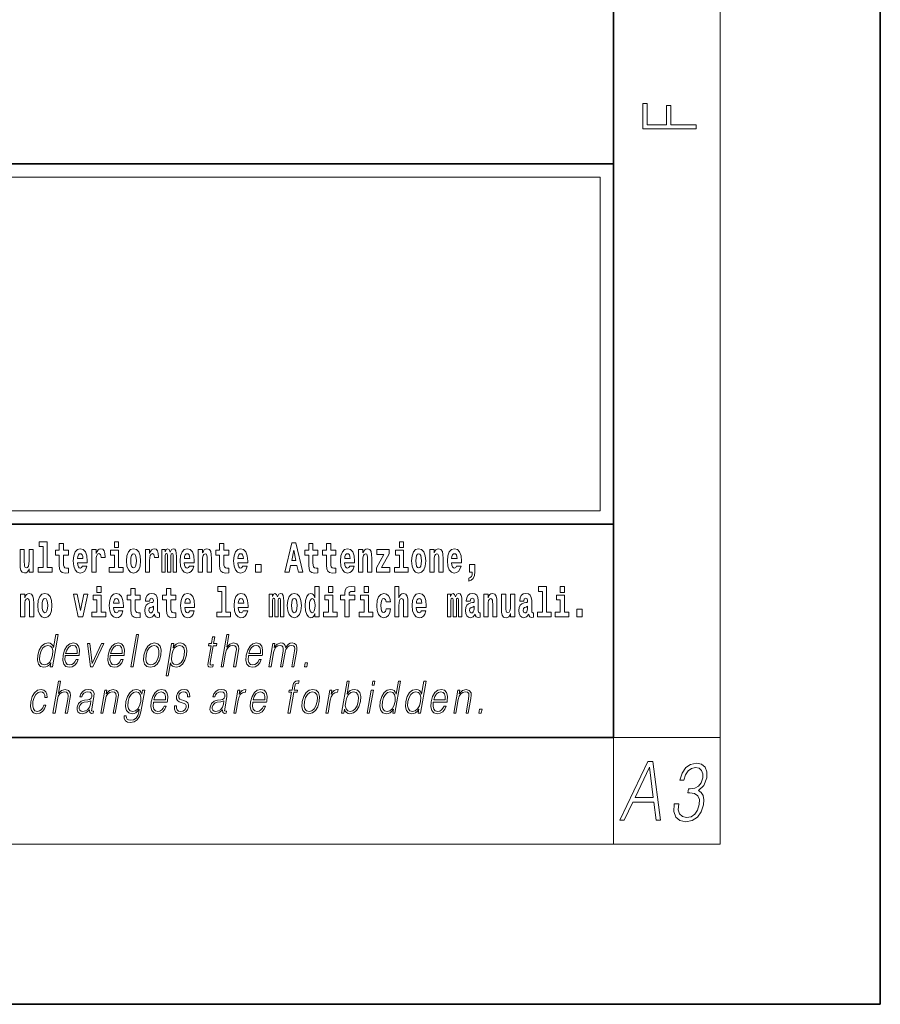
# Model space of a CAD drawing. Extents: x 0 to 420, y 0 to 297.
# Drawn here: x 388 to 420, y 0 to 37 of the extents above; entities that cross this region are included whole.
import ezdxf

# ---------------------------------------------------------------- set-up
doc = ezdxf.new("R2010")
doc.units = 0

msp = doc.modelspace()

# ---------------------------------------------------------------- linework, layer by layer
at = {"color": 7, "lineweight": 35}
for p, q in [((420, 0), (420, 297)), ((410, 10), (410, 287)), ((230, 31.5), (410, 31.5)), ((357.812, 31.5), (410, 31.5)), ((410, 10), (410, 31.5)), ((357.812, 18), (408.5, 18)), ((397, 18), (410, 18)), ((20, 10), (410, 10)), ((230, 10), (410, 10)), ((0, 0), (420, 0))]:
    msp.add_line(p, q, dxfattribs=at)
at = {"color": 7, "lineweight": 13}
for p, q in [((414, 6), (414, 291)), ((358.312, 31), (409.5, 31)), ((409.5, 31), (409.5, 18.5)), ((410, 10), (414, 10)), ((410, 10), (410, 6)), ((414, 6), (16, 6))]:
    msp.add_line(p, q, dxfattribs=at)
at = {"color": 252, "lineweight": 13}
msp.add_line((358.312, 18.5), (409.5, 18.5), dxfattribs=at)
at = {"color": 7, "lineweight": 13}
for points in [[(413.093, 32.817), (413.093, 32.955), (412.144, 32.955), (412.144, 33.691), (411.98, 33.691), (411.98, 32.955), (411.257, 32.955), (411.257, 33.766), (411.093, 33.766), (411.093, 32.817)], [(388.246, 16.193), (388.246, 17.045), (388.088, 17.045), (388.088, 16.621), (388.082, 16.504), (388.066, 16.422), (388.033, 16.373), (387.985, 16.357), (387.941, 16.371), (387.919, 16.415), (387.911, 16.487), (387.91, 16.583), (387.91, 17.045), (387.752, 17.045), (387.752, 16.528), (387.756, 16.374), (387.778, 16.26), (387.829, 16.19), (387.921, 16.165), (387.975, 16.174), (388.019, 16.201), (388.056, 16.251), (388.088, 16.323), (388.088, 16.193)], [(388.471, 17.154), (388.615, 17.154), (388.615, 16.369), (388.432, 16.369), (388.432, 16.193), (388.949, 16.193), (388.949, 16.369), (388.771, 16.369), (388.771, 17.332), (388.471, 17.332)], [(389.568, 17.016), (389.378, 17.016), (389.378, 17.265), (389.222, 17.265), (389.222, 17.016), (389.073, 17.016), (389.073, 16.839), (389.222, 16.839), (389.222, 16.46), (389.232, 16.323), (389.267, 16.232), (389.335, 16.181), (389.441, 16.163), (389.568, 16.171), (389.568, 16.352), (389.495, 16.346), (389.435, 16.358), (389.399, 16.396), (389.383, 16.458), (389.378, 16.541), (389.378, 16.839), (389.568, 16.839)], [(390.092, 16.422), (390.058, 16.368), (390.011, 16.349), (389.968, 16.362), (389.935, 16.4), (389.911, 16.463), (389.9, 16.55), (390.271, 16.55), (390.272, 16.607), (390.255, 16.808), (390.203, 16.956), (390.119, 17.045), (390.006, 17.075), (389.899, 17.043), (389.815, 16.954), (389.762, 16.81), (389.744, 16.62), (389.762, 16.426), (389.815, 16.282), (389.896, 16.193), (390.003, 16.163), (390.092, 16.179), (390.163, 16.225), (390.217, 16.304), (390.258, 16.422)], [(390.446, 17.045), (390.446, 16.193), (390.605, 16.193), (390.605, 16.626), (390.609, 16.74), (390.625, 16.823), (390.656, 16.873), (390.707, 16.891), (390.764, 16.854), (390.779, 16.812), (390.785, 16.753), (390.785, 16.748), (390.939, 16.748), (390.939, 16.763), (390.929, 16.899), (390.9, 16.996), (390.85, 17.053), (390.778, 17.073), (390.721, 17.062), (390.674, 17.03), (390.635, 16.976), (390.605, 16.9), (390.605, 17.045)], [(391.614, 16.369), (391.443, 16.369), (391.443, 17.016), (391.142, 17.016), (391.142, 16.839), (391.287, 16.839), (391.287, 16.369), (391.097, 16.369), (391.097, 16.193), (391.614, 16.193)], [(391.287, 17.332), (391.287, 17.116), (391.443, 17.116), (391.443, 17.332)], [(391.741, 16.618), (391.759, 16.423), (391.811, 16.281), (391.895, 16.193), (392.005, 16.163), (392.115, 16.193), (392.199, 16.281), (392.251, 16.423), (392.27, 16.618), (392.251, 16.812), (392.199, 16.956), (392.114, 17.043), (392.004, 17.075), (391.895, 17.043), (391.811, 16.956), (391.759, 16.812)], [(392.449, 17.045), (392.449, 16.193), (392.609, 16.193), (392.609, 16.626), (392.612, 16.74), (392.629, 16.823), (392.66, 16.873), (392.711, 16.891), (392.768, 16.854), (392.783, 16.812), (392.789, 16.753), (392.789, 16.748), (392.943, 16.748), (392.943, 16.763), (392.933, 16.899), (392.904, 16.996), (392.854, 17.053), (392.782, 17.073), (392.724, 17.062), (392.678, 17.03), (392.639, 16.976), (392.609, 16.9), (392.609, 17.045)], [(393.486, 16.824), (393.486, 16.193), (393.612, 16.193), (393.612, 16.782), (393.607, 16.905), (393.589, 16.997), (393.552, 17.054), (393.491, 17.075), (393.428, 17.043), (393.376, 16.951), (393.34, 17.041), (393.279, 17.075), (393.224, 17.043), (393.185, 16.954), (393.185, 17.045), (393.071, 17.045), (393.071, 16.193), (393.196, 16.193), (393.196, 16.818), (393.208, 16.875), (393.244, 16.896), (393.27, 16.88), (393.279, 16.835), (393.279, 16.193), (393.403, 16.193), (393.403, 16.818), (393.416, 16.875), (393.451, 16.896), (393.477, 16.88), (393.486, 16.835)], [(394.099, 16.422), (394.066, 16.368), (394.018, 16.349), (393.976, 16.362), (393.943, 16.4), (393.918, 16.463), (393.907, 16.55), (394.279, 16.55), (394.28, 16.607), (394.262, 16.808), (394.21, 16.956), (394.127, 17.045), (394.014, 17.075), (393.906, 17.043), (393.823, 16.954), (393.77, 16.81), (393.752, 16.62), (393.77, 16.426), (393.823, 16.282), (393.904, 16.193), (394.01, 16.163), (394.099, 16.179), (394.17, 16.225), (394.224, 16.304), (394.266, 16.422)], [(394.432, 17.045), (394.432, 16.193), (394.591, 16.193), (394.591, 16.617), (394.595, 16.732), (394.612, 16.815), (394.644, 16.864), (394.694, 16.881), (394.735, 16.866), (394.757, 16.824), (394.765, 16.756), (394.767, 16.667), (394.767, 16.193), (394.926, 16.193), (394.926, 16.71), (394.92, 16.862), (394.898, 16.976), (394.847, 17.048), (394.756, 17.073), (394.703, 17.064), (394.658, 17.035), (394.622, 16.986), (394.591, 16.915), (394.591, 17.045)], [(395.579, 17.016), (395.389, 17.016), (395.389, 17.265), (395.233, 17.265), (395.233, 17.016), (395.084, 17.016), (395.084, 16.839), (395.233, 16.839), (395.233, 16.46), (395.243, 16.323), (395.279, 16.232), (395.346, 16.181), (395.453, 16.163), (395.579, 16.171), (395.579, 16.352), (395.506, 16.346), (395.446, 16.358), (395.411, 16.396), (395.394, 16.458), (395.389, 16.541), (395.389, 16.839), (395.579, 16.839)], [(396.103, 16.422), (396.07, 16.368), (396.022, 16.349), (395.98, 16.362), (395.946, 16.4), (395.922, 16.463), (395.911, 16.55), (396.283, 16.55), (396.284, 16.607), (396.266, 16.808), (396.214, 16.956), (396.131, 17.045), (396.017, 17.075), (395.91, 17.043), (395.827, 16.954), (395.773, 16.81), (395.756, 16.62), (395.773, 16.426), (395.827, 16.282), (395.908, 16.193), (396.014, 16.163), (396.103, 16.179), (396.174, 16.225), (396.228, 16.304), (396.269, 16.422)], [(397.94, 17.293), (397.68, 16.193), (397.843, 16.193), (397.895, 16.446), (398.132, 16.446), (398.187, 16.193), (398.353, 16.193), (398.093, 17.293)], [(398.016, 17.019), (398.092, 16.631), (397.937, 16.631)], [(398.919, 17.016), (398.729, 17.016), (398.729, 17.265), (398.573, 17.265), (398.573, 17.016), (398.424, 17.016), (398.424, 16.839), (398.573, 16.839), (398.573, 16.46), (398.583, 16.323), (398.618, 16.232), (398.686, 16.181), (398.792, 16.163), (398.919, 16.171), (398.919, 16.352), (398.846, 16.346), (398.786, 16.358), (398.75, 16.396), (398.734, 16.458), (398.729, 16.541), (398.729, 16.839), (398.919, 16.839)], [(399.587, 17.016), (399.397, 17.016), (399.397, 17.265), (399.241, 17.265), (399.241, 17.016), (399.092, 17.016), (399.092, 16.839), (399.241, 16.839), (399.241, 16.46), (399.251, 16.323), (399.286, 16.232), (399.354, 16.181), (399.46, 16.163), (399.587, 16.171), (399.587, 16.352), (399.514, 16.346), (399.454, 16.358), (399.418, 16.396), (399.401, 16.458), (399.397, 16.541), (399.397, 16.839), (399.587, 16.839)], [(400.11, 16.422), (400.077, 16.368), (400.029, 16.349), (399.987, 16.362), (399.954, 16.4), (399.93, 16.463), (399.918, 16.55), (400.29, 16.55), (400.291, 16.607), (400.274, 16.808), (400.221, 16.956), (400.138, 17.045), (400.025, 17.075), (399.917, 17.043), (399.834, 16.954), (399.781, 16.81), (399.763, 16.62), (399.781, 16.426), (399.834, 16.282), (399.915, 16.193), (400.022, 16.163), (400.11, 16.179), (400.181, 16.225), (400.236, 16.304), (400.277, 16.422)], [(400.443, 17.045), (400.443, 16.193), (400.602, 16.193), (400.602, 16.617), (400.606, 16.732), (400.623, 16.815), (400.655, 16.864), (400.705, 16.881), (400.746, 16.866), (400.768, 16.824), (400.776, 16.756), (400.778, 16.667), (400.778, 16.193), (400.937, 16.193), (400.937, 16.71), (400.931, 16.862), (400.909, 16.976), (400.858, 17.048), (400.767, 17.073), (400.714, 17.064), (400.67, 17.035), (400.633, 16.986), (400.602, 16.915), (400.602, 17.045)], [(401.593, 16.886), (401.593, 17.045), (401.13, 17.045), (401.13, 16.861), (401.392, 16.861), (401.112, 16.36), (401.112, 16.193), (401.608, 16.193), (401.608, 16.377), (401.305, 16.377)], [(402.301, 16.369), (402.13, 16.369), (402.13, 17.016), (401.829, 17.016), (401.829, 16.839), (401.973, 16.839), (401.973, 16.369), (401.784, 16.369), (401.784, 16.193), (402.301, 16.193)], [(401.973, 17.332), (401.973, 17.116), (402.13, 17.116), (402.13, 17.332)], [(402.428, 16.618), (402.446, 16.423), (402.498, 16.281), (402.581, 16.193), (402.692, 16.163), (402.802, 16.193), (402.885, 16.281), (402.937, 16.423), (402.956, 16.618), (402.937, 16.812), (402.885, 16.956), (402.801, 17.043), (402.691, 17.075), (402.581, 17.043), (402.498, 16.956), (402.446, 16.812)], [(403.115, 17.045), (403.115, 16.193), (403.274, 16.193), (403.274, 16.617), (403.278, 16.732), (403.295, 16.815), (403.327, 16.864), (403.377, 16.881), (403.418, 16.866), (403.44, 16.824), (403.448, 16.756), (403.45, 16.667), (403.45, 16.193), (403.609, 16.193), (403.609, 16.71), (403.603, 16.862), (403.581, 16.976), (403.53, 17.048), (403.439, 17.073), (403.386, 17.064), (403.341, 17.035), (403.305, 16.986), (403.274, 16.915), (403.274, 17.045)], [(404.118, 16.422), (404.085, 16.368), (404.037, 16.349), (403.995, 16.362), (403.962, 16.4), (403.937, 16.463), (403.926, 16.55), (404.298, 16.55), (404.299, 16.607), (404.281, 16.808), (404.229, 16.956), (404.146, 17.045), (404.033, 17.075), (403.925, 17.043), (403.842, 16.954), (403.788, 16.81), (403.771, 16.62), (403.788, 16.426), (403.842, 16.282), (403.923, 16.193), (404.029, 16.163), (404.118, 16.179), (404.189, 16.225), (404.243, 16.304), (404.284, 16.422)], [(390.109, 16.713), (389.903, 16.713), (389.912, 16.786), (389.935, 16.842), (389.967, 16.877), (390.006, 16.889), (390.047, 16.877), (390.079, 16.843), (390.099, 16.788)], [(392.005, 16.886), (392.05, 16.869), (392.083, 16.818), (392.103, 16.734), (392.111, 16.62), (392.103, 16.504), (392.083, 16.42), (392.05, 16.369), (392.005, 16.354), (391.96, 16.369), (391.927, 16.422), (391.907, 16.507), (391.9, 16.626), (391.907, 16.737), (391.928, 16.818), (391.961, 16.869)], [(394.117, 16.713), (393.911, 16.713), (393.919, 16.786), (393.943, 16.842), (393.975, 16.877), (394.014, 16.889), (394.055, 16.877), (394.087, 16.843), (394.107, 16.788)], [(396.121, 16.713), (395.914, 16.713), (395.923, 16.786), (395.946, 16.842), (395.979, 16.877), (396.017, 16.889), (396.059, 16.877), (396.091, 16.843), (396.111, 16.788)], [(400.128, 16.713), (399.922, 16.713), (399.931, 16.786), (399.954, 16.842), (399.986, 16.877), (400.025, 16.889), (400.066, 16.877), (400.098, 16.843), (400.118, 16.788)], [(402.692, 16.886), (402.737, 16.869), (402.77, 16.818), (402.79, 16.734), (402.798, 16.62), (402.79, 16.504), (402.77, 16.42), (402.737, 16.369), (402.692, 16.354), (402.647, 16.369), (402.613, 16.422), (402.594, 16.507), (402.587, 16.626), (402.594, 16.737), (402.615, 16.818), (402.648, 16.869)], [(404.136, 16.713), (403.929, 16.713), (403.938, 16.786), (403.962, 16.842), (403.994, 16.877), (404.033, 16.889), (404.074, 16.877), (404.106, 16.843), (404.126, 16.788)], [(396.579, 16.485), (396.579, 16.193), (396.783, 16.193), (396.783, 16.485)], [(404.57, 15.864), (404.666, 15.894), (404.738, 15.96), (404.783, 16.067), (404.798, 16.205), (404.798, 16.485), (404.594, 16.485), (404.594, 16.193), (404.705, 16.193), (404.705, 16.171), (404.696, 16.094), (404.672, 16.035), (404.629, 15.995), (404.57, 15.973)], [(390.634, 15.655), (390.634, 15.439), (390.79, 15.439), (390.79, 15.655)], [(392.255, 15.339), (392.065, 15.339), (392.065, 15.588), (391.909, 15.588), (391.909, 15.339), (391.76, 15.339), (391.76, 15.162), (391.909, 15.162), (391.909, 14.783), (391.919, 14.647), (391.954, 14.555), (392.022, 14.504), (392.129, 14.487), (392.255, 14.495), (392.255, 14.675), (392.182, 14.669), (392.122, 14.682), (392.086, 14.72), (392.07, 14.782), (392.065, 14.864), (392.065, 15.162), (392.255, 15.162)], [(393.591, 15.339), (393.401, 15.339), (393.401, 15.588), (393.245, 15.588), (393.245, 15.339), (393.096, 15.339), (393.096, 15.162), (393.245, 15.162), (393.245, 14.783), (393.255, 14.647), (393.29, 14.555), (393.358, 14.504), (393.464, 14.487), (393.591, 14.495), (393.591, 14.675), (393.518, 14.669), (393.458, 14.682), (393.422, 14.72), (393.406, 14.782), (393.401, 14.864), (393.401, 15.162), (393.591, 15.162)], [(395.165, 15.477), (395.309, 15.477), (395.309, 14.693), (395.126, 14.693), (395.126, 14.517), (395.643, 14.517), (395.643, 14.693), (395.466, 14.693), (395.466, 15.655), (395.165, 15.655)], [(398.802, 14.648), (398.802, 14.517), (398.961, 14.517), (398.961, 15.655), (398.802, 15.655), (398.802, 15.238), (398.77, 15.309), (398.735, 15.36), (398.695, 15.389), (398.648, 15.398), (398.564, 15.366), (398.497, 15.278), (398.454, 15.135), (398.438, 14.943), (398.454, 14.75), (398.497, 14.606), (398.564, 14.517), (398.648, 14.487), (398.696, 14.496), (398.736, 14.525), (398.77, 14.575)], [(399.317, 15.655), (399.317, 15.439), (399.473, 15.439), (399.473, 15.655)], [(399.759, 15.162), (399.929, 15.162), (399.929, 14.517), (400.086, 14.517), (400.086, 15.162), (400.298, 15.162), (400.298, 15.339), (400.086, 15.339), (400.086, 15.376), (400.093, 15.422), (400.114, 15.452), (400.149, 15.468), (400.2, 15.474), (400.299, 15.466), (400.299, 15.647), (400.182, 15.655), (400.069, 15.642), (399.99, 15.603), (399.944, 15.527), (399.929, 15.406), (399.929, 15.339), (399.759, 15.339)], [(400.653, 15.655), (400.653, 15.439), (400.809, 15.439), (400.809, 15.655)], [(401.795, 15.655), (401.795, 14.517), (401.953, 14.517), (401.953, 14.94), (401.958, 15.056), (401.974, 15.138), (402.006, 15.187), (402.056, 15.205), (402.097, 15.189), (402.12, 15.148), (402.127, 15.08), (402.13, 14.991), (402.13, 14.517), (402.288, 14.517), (402.288, 15.034), (402.283, 15.186), (402.261, 15.3), (402.21, 15.371), (402.119, 15.397), (402.065, 15.387), (402.021, 15.358), (401.984, 15.309), (401.953, 15.238), (401.953, 15.655)], [(407.188, 15.477), (407.332, 15.477), (407.332, 14.693), (407.149, 14.693), (407.149, 14.517), (407.666, 14.517), (407.666, 14.693), (407.489, 14.693), (407.489, 15.655), (407.188, 15.655)], [(408, 15.655), (408, 15.439), (408.156, 15.439), (408.156, 15.655)], [(387.768, 15.368), (387.768, 14.517), (387.927, 14.517), (387.927, 14.94), (387.931, 15.056), (387.948, 15.138), (387.98, 15.187), (388.03, 15.205), (388.071, 15.189), (388.093, 15.148), (388.101, 15.08), (388.103, 14.991), (388.103, 14.517), (388.262, 14.517), (388.262, 15.034), (388.256, 15.186), (388.234, 15.3), (388.183, 15.371), (388.092, 15.397), (388.039, 15.387), (387.995, 15.358), (387.958, 15.309), (387.927, 15.238), (387.927, 15.368)], [(388.417, 14.942), (388.435, 14.747), (388.487, 14.604), (388.57, 14.517), (388.681, 14.487), (388.791, 14.517), (388.874, 14.604), (388.926, 14.747), (388.945, 14.942), (388.926, 15.135), (388.874, 15.279), (388.79, 15.366), (388.68, 15.398), (388.57, 15.366), (388.487, 15.279), (388.435, 15.135)], [(388.681, 15.21), (388.726, 15.192), (388.759, 15.141), (388.779, 15.057), (388.787, 14.943), (388.779, 14.828), (388.759, 14.744), (388.726, 14.693), (388.681, 14.677), (388.636, 14.693), (388.603, 14.745), (388.583, 14.831), (388.576, 14.95), (388.583, 15.061), (388.604, 15.141), (388.637, 15.192)], [(389.748, 15.368), (389.926, 14.517), (390.109, 14.517), (390.286, 15.368), (390.138, 15.368), (390.019, 14.756), (389.896, 15.368)], [(390.961, 14.693), (390.79, 14.693), (390.79, 15.339), (390.49, 15.339), (390.49, 15.162), (390.634, 15.162), (390.634, 14.693), (390.444, 14.693), (390.444, 14.517), (390.961, 14.517)], [(391.443, 14.745), (391.41, 14.691), (391.362, 14.672), (391.32, 14.685), (391.286, 14.723), (391.262, 14.786), (391.251, 14.873), (391.623, 14.873), (391.624, 14.931), (391.606, 15.132), (391.554, 15.279), (391.471, 15.368), (391.357, 15.398), (391.25, 15.366), (391.167, 15.278), (391.113, 15.133), (391.096, 14.943), (391.113, 14.75), (391.167, 14.606), (391.248, 14.517), (391.354, 14.487), (391.443, 14.503), (391.514, 14.549), (391.568, 14.628), (391.609, 14.745)], [(391.461, 15.037), (391.254, 15.037), (391.263, 15.11), (391.286, 15.165), (391.319, 15.2), (391.357, 15.213), (391.398, 15.2), (391.431, 15.167), (391.451, 15.111)], [(392.608, 15.111), (392.626, 15.194), (392.682, 15.222), (392.734, 15.2), (392.752, 15.137), (392.745, 15.087), (392.723, 15.064), (392.683, 15.054), (392.621, 15.045), (392.537, 15.013), (392.476, 14.954), (392.439, 14.87), (392.427, 14.761), (392.439, 14.647), (392.476, 14.56), (392.535, 14.507), (392.615, 14.487), (392.71, 14.52), (392.793, 14.62), (392.805, 14.563), (392.829, 14.525), (392.862, 14.506), (392.91, 14.498), (392.973, 14.511), (392.973, 14.675), (392.946, 14.671), (392.911, 14.691), (392.904, 14.756), (392.904, 15.133), (392.891, 15.249), (392.851, 15.332), (392.781, 15.381), (392.682, 15.398), (392.587, 15.378), (392.516, 15.322), (392.47, 15.235), (392.456, 15.124), (392.456, 15.111)], [(394.115, 14.745), (394.081, 14.691), (394.034, 14.672), (393.991, 14.685), (393.958, 14.723), (393.934, 14.786), (393.923, 14.873), (394.294, 14.873), (394.295, 14.931), (394.278, 15.132), (394.225, 15.279), (394.142, 15.368), (394.029, 15.398), (393.921, 15.366), (393.838, 15.278), (393.785, 15.133), (393.767, 14.943), (393.785, 14.75), (393.838, 14.606), (393.919, 14.517), (394.026, 14.487), (394.115, 14.503), (394.186, 14.549), (394.24, 14.628), (394.281, 14.745)], [(394.132, 15.037), (393.926, 15.037), (393.935, 15.11), (393.958, 15.165), (393.99, 15.2), (394.029, 15.213), (394.07, 15.2), (394.102, 15.167), (394.122, 15.111)], [(396.118, 14.745), (396.085, 14.691), (396.037, 14.672), (395.995, 14.685), (395.962, 14.723), (395.937, 14.786), (395.926, 14.873), (396.298, 14.873), (396.299, 14.931), (396.281, 15.132), (396.229, 15.279), (396.146, 15.368), (396.033, 15.398), (395.925, 15.366), (395.842, 15.278), (395.789, 15.133), (395.771, 14.943), (395.789, 14.75), (395.842, 14.606), (395.923, 14.517), (396.03, 14.487), (396.118, 14.503), (396.189, 14.549), (396.244, 14.628), (396.285, 14.745)], [(396.136, 15.037), (395.93, 15.037), (395.939, 15.11), (395.962, 15.165), (395.994, 15.2), (396.033, 15.213), (396.074, 15.2), (396.106, 15.167), (396.126, 15.111)], [(397.509, 15.148), (397.509, 14.517), (397.635, 14.517), (397.635, 15.105), (397.629, 15.229), (397.612, 15.32), (397.575, 15.378), (397.514, 15.398), (397.451, 15.366), (397.399, 15.274), (397.363, 15.365), (397.302, 15.398), (397.247, 15.366), (397.208, 15.278), (397.208, 15.368), (397.094, 15.368), (397.094, 14.517), (397.219, 14.517), (397.219, 15.141), (397.231, 15.198), (397.267, 15.219), (397.293, 15.203), (397.302, 15.159), (397.302, 14.517), (397.426, 14.517), (397.426, 15.141), (397.439, 15.198), (397.474, 15.219), (397.5, 15.203), (397.509, 15.159)], [(397.768, 14.942), (397.786, 14.747), (397.838, 14.604), (397.921, 14.517), (398.032, 14.487), (398.142, 14.517), (398.225, 14.604), (398.277, 14.747), (398.296, 14.942), (398.277, 15.135), (398.225, 15.279), (398.141, 15.366), (398.031, 15.398), (397.921, 15.366), (397.838, 15.279), (397.786, 15.135)], [(398.032, 15.21), (398.077, 15.192), (398.11, 15.141), (398.13, 15.057), (398.138, 14.943), (398.13, 14.828), (398.11, 14.744), (398.077, 14.693), (398.032, 14.677), (397.987, 14.693), (397.953, 14.745), (397.933, 14.831), (397.927, 14.95), (397.933, 15.061), (397.955, 15.141), (397.988, 15.192)], [(398.701, 15.208), (398.747, 15.19), (398.78, 15.141), (398.802, 15.057), (398.81, 14.943), (398.802, 14.828), (398.78, 14.744), (398.746, 14.693), (398.701, 14.677), (398.658, 14.693), (398.625, 14.744), (398.604, 14.828), (398.597, 14.943), (398.604, 15.057), (398.625, 15.14), (398.658, 15.19)], [(399.644, 14.693), (399.473, 14.693), (399.473, 15.339), (399.173, 15.339), (399.173, 15.162), (399.317, 15.162), (399.317, 14.693), (399.127, 14.693), (399.127, 14.517), (399.644, 14.517)], [(400.98, 14.693), (400.809, 14.693), (400.809, 15.339), (400.509, 15.339), (400.509, 15.162), (400.653, 15.162), (400.653, 14.693), (400.463, 14.693), (400.463, 14.517), (400.98, 14.517)], [(401.478, 14.821), (401.447, 14.717), (401.384, 14.679), (401.34, 14.694), (401.306, 14.745), (401.286, 14.829), (401.28, 14.945), (401.286, 15.059), (401.307, 15.143), (401.341, 15.192), (401.384, 15.21), (401.447, 15.176), (401.477, 15.086), (401.634, 15.086), (401.61, 15.216), (401.56, 15.314), (401.485, 15.376), (401.387, 15.398), (401.276, 15.365), (401.192, 15.273), (401.138, 15.129), (401.12, 14.94), (401.138, 14.753), (401.189, 14.61), (401.27, 14.518), (401.377, 14.487), (401.479, 14.511), (401.558, 14.575), (401.61, 14.682), (401.634, 14.821)], [(402.798, 14.745), (402.764, 14.691), (402.717, 14.672), (402.674, 14.685), (402.641, 14.723), (402.617, 14.786), (402.606, 14.873), (402.977, 14.873), (402.978, 14.931), (402.961, 15.132), (402.908, 15.279), (402.825, 15.368), (402.712, 15.398), (402.604, 15.366), (402.521, 15.278), (402.468, 15.133), (402.45, 14.943), (402.468, 14.75), (402.521, 14.606), (402.602, 14.517), (402.709, 14.487), (402.798, 14.503), (402.869, 14.549), (402.923, 14.628), (402.964, 14.745)], [(402.815, 15.037), (402.609, 15.037), (402.618, 15.11), (402.641, 15.165), (402.673, 15.2), (402.712, 15.213), (402.753, 15.2), (402.785, 15.167), (402.805, 15.111)], [(404.188, 15.148), (404.188, 14.517), (404.314, 14.517), (404.314, 15.105), (404.309, 15.229), (404.291, 15.32), (404.254, 15.378), (404.193, 15.398), (404.13, 15.366), (404.078, 15.274), (404.042, 15.365), (403.981, 15.398), (403.926, 15.366), (403.887, 15.278), (403.887, 15.368), (403.773, 15.368), (403.773, 14.517), (403.898, 14.517), (403.898, 15.141), (403.91, 15.198), (403.946, 15.219), (403.973, 15.203), (403.981, 15.159), (403.981, 14.517), (404.106, 14.517), (404.106, 15.141), (404.118, 15.198), (404.153, 15.219), (404.179, 15.203), (404.188, 15.159)], [(404.63, 15.111), (404.648, 15.194), (404.705, 15.222), (404.757, 15.2), (404.775, 15.137), (404.768, 15.087), (404.746, 15.064), (404.706, 15.054), (404.644, 15.045), (404.559, 15.013), (404.498, 14.954), (404.462, 14.87), (404.45, 14.761), (404.462, 14.647), (404.498, 14.56), (404.557, 14.507), (404.637, 14.487), (404.733, 14.52), (404.816, 14.62), (404.828, 14.563), (404.851, 14.525), (404.885, 14.506), (404.932, 14.498), (404.995, 14.511), (404.995, 14.675), (404.969, 14.671), (404.933, 14.691), (404.927, 14.756), (404.927, 15.133), (404.913, 15.249), (404.873, 15.332), (404.804, 15.381), (404.705, 15.398), (404.609, 15.378), (404.538, 15.322), (404.493, 15.235), (404.478, 15.124), (404.478, 15.111)], [(405.134, 15.368), (405.134, 14.517), (405.293, 14.517), (405.293, 14.94), (405.297, 15.056), (405.314, 15.138), (405.346, 15.187), (405.396, 15.205), (405.437, 15.189), (405.459, 15.148), (405.467, 15.08), (405.469, 14.991), (405.469, 14.517), (405.628, 14.517), (405.628, 15.034), (405.622, 15.186), (405.6, 15.3), (405.549, 15.371), (405.458, 15.397), (405.405, 15.387), (405.361, 15.358), (405.324, 15.309), (405.293, 15.238), (405.293, 15.368)], [(406.296, 14.517), (406.296, 15.368), (406.137, 15.368), (406.137, 14.945), (406.132, 14.828), (406.115, 14.745), (406.083, 14.696), (406.034, 14.68), (405.991, 14.694), (405.969, 14.739), (405.961, 14.81), (405.96, 14.907), (405.96, 15.368), (405.801, 15.368), (405.801, 14.851), (405.805, 14.698), (405.828, 14.583), (405.879, 14.514), (405.971, 14.488), (406.024, 14.498), (406.068, 14.525), (406.105, 14.574), (406.137, 14.647), (406.137, 14.517)], [(406.634, 15.111), (406.652, 15.194), (406.709, 15.222), (406.761, 15.2), (406.778, 15.137), (406.772, 15.087), (406.75, 15.064), (406.71, 15.054), (406.648, 15.045), (406.563, 15.013), (406.502, 14.954), (406.466, 14.87), (406.453, 14.761), (406.466, 14.647), (406.502, 14.56), (406.561, 14.507), (406.641, 14.487), (406.736, 14.52), (406.819, 14.62), (406.832, 14.563), (406.855, 14.525), (406.888, 14.506), (406.936, 14.498), (406.999, 14.511), (406.999, 14.675), (406.973, 14.671), (406.937, 14.691), (406.93, 14.756), (406.93, 15.133), (406.917, 15.249), (406.877, 15.332), (406.807, 15.381), (406.709, 15.398), (406.613, 15.378), (406.542, 15.322), (406.497, 15.235), (406.482, 15.124), (406.482, 15.111)], [(408.327, 14.693), (408.156, 14.693), (408.156, 15.339), (407.856, 15.339), (407.856, 15.162), (408, 15.162), (408, 14.693), (407.81, 14.693), (407.81, 14.517), (408.327, 14.517)], [(392.75, 14.821), (392.741, 14.756), (392.718, 14.707), (392.683, 14.675), (392.642, 14.666), (392.597, 14.693), (392.58, 14.763), (392.593, 14.831), (392.633, 14.867), (392.701, 14.886), (392.75, 14.919)], [(404.772, 14.821), (404.764, 14.756), (404.74, 14.707), (404.706, 14.675), (404.665, 14.666), (404.619, 14.693), (404.603, 14.763), (404.616, 14.831), (404.656, 14.867), (404.724, 14.886), (404.772, 14.919)], [(406.776, 14.821), (406.767, 14.756), (406.744, 14.707), (406.71, 14.675), (406.669, 14.666), (406.623, 14.693), (406.606, 14.763), (406.62, 14.831), (406.66, 14.867), (406.727, 14.886), (406.776, 14.919)], [(408.617, 14.808), (408.617, 14.517), (408.821, 14.517), (408.821, 14.808)], [(389.173, 13.854), (389.093, 13.854), (389.009, 13.37), (388.977, 13.443), (388.933, 13.498), (388.873, 13.53), (388.799, 13.542), (388.667, 13.51), (388.554, 13.421), (388.467, 13.278), (388.412, 13.086), (388.4, 12.892), (388.436, 12.75), (388.516, 12.66), (388.636, 12.63), (388.714, 12.642), (388.785, 12.672), (388.85, 12.725), (388.91, 12.801), (388.884, 12.654), (388.964, 12.654)], [(391.907, 12.654), (391.988, 12.654), (392.196, 13.854), (392.116, 13.854)], [(395.047, 13.769), (394.967, 13.769), (394.923, 13.52), (394.829, 13.52), (394.814, 13.438), (394.909, 13.438), (394.8, 12.807), (394.79, 12.729), (394.797, 12.674), (394.825, 12.644), (394.879, 12.632), (394.981, 12.65), (394.995, 12.73), (394.914, 12.714), (394.875, 12.735), (394.88, 12.807), (394.989, 13.438), (395.118, 13.438), (395.132, 13.52), (395.004, 13.52)], [(395.289, 12.654), (395.37, 12.654), (395.458, 13.164), (395.494, 13.285), (395.554, 13.375), (395.63, 13.431), (395.722, 13.453), (395.806, 13.435), (395.849, 13.385), (395.86, 13.3), (395.845, 13.179), (395.754, 12.654), (395.834, 12.654), (395.926, 13.181), (395.946, 13.318), (395.939, 13.42), (395.872, 13.508), (395.753, 13.542), (395.613, 13.502), (395.497, 13.385), (395.578, 13.854), (395.498, 13.854)], [(388.495, 13.086), (388.537, 13.243), (388.603, 13.358), (388.69, 13.428), (388.795, 13.453), (388.889, 13.428), (388.95, 13.358), (388.977, 13.243), (388.966, 13.086), (388.922, 12.927), (388.857, 12.812), (388.77, 12.742), (388.667, 12.719), (388.571, 12.742), (388.51, 12.814), (388.483, 12.929)], [(389.446, 13.068), (389.963, 13.068), (389.968, 13.101), (389.979, 13.288), (389.946, 13.426), (389.867, 13.512), (389.75, 13.542), (389.616, 13.51), (389.506, 13.421), (389.419, 13.276), (389.366, 13.083), (389.352, 12.891), (389.388, 12.749), (389.467, 12.66), (389.589, 12.63), (389.702, 12.652), (389.799, 12.709), (389.876, 12.801), (389.928, 12.921), (389.848, 12.921), (389.809, 12.836), (389.754, 12.772), (389.687, 12.732), (389.61, 12.719), (389.521, 12.74), (389.462, 12.809), (389.435, 12.916), (389.445, 13.063)], [(389.46, 13.149), (389.502, 13.276), (389.564, 13.371), (389.643, 13.431), (389.733, 13.453), (389.813, 13.431), (389.87, 13.373), (389.896, 13.276), (389.894, 13.149)], [(390.388, 12.654), (390.478, 12.654), (390.887, 13.52), (390.805, 13.52), (390.458, 12.776), (390.365, 13.52), (390.279, 13.52)], [(391.132, 13.068), (391.648, 13.068), (391.654, 13.101), (391.665, 13.288), (391.632, 13.426), (391.553, 13.512), (391.436, 13.542), (391.302, 13.51), (391.192, 13.421), (391.105, 13.276), (391.052, 13.083), (391.038, 12.891), (391.074, 12.749), (391.153, 12.66), (391.275, 12.63), (391.388, 12.652), (391.485, 12.709), (391.562, 12.801), (391.614, 12.921), (391.533, 12.921), (391.495, 12.836), (391.44, 12.772), (391.372, 12.732), (391.295, 12.719), (391.207, 12.74), (391.148, 12.809), (391.121, 12.916), (391.131, 13.063)], [(391.146, 13.149), (391.188, 13.276), (391.25, 13.371), (391.328, 13.431), (391.419, 13.453), (391.499, 13.431), (391.556, 13.373), (391.582, 13.276), (391.58, 13.149)], [(392.395, 13.086), (392.381, 12.892), (392.419, 12.749), (392.504, 12.66), (392.634, 12.632), (392.774, 12.662), (392.889, 12.749), (392.975, 12.892), (393.032, 13.086), (393.043, 13.28), (393.006, 13.421), (392.921, 13.51), (392.792, 13.542), (392.651, 13.51), (392.536, 13.421), (392.448, 13.278)], [(392.478, 13.086), (392.521, 13.243), (392.586, 13.358), (392.673, 13.428), (392.776, 13.453), (392.871, 13.428), (392.933, 13.358), (392.959, 13.243), (392.949, 13.086), (392.904, 12.927), (392.839, 12.814), (392.752, 12.744), (392.649, 12.72), (392.554, 12.744), (392.492, 12.814), (392.465, 12.927)], [(393.222, 12.305), (393.302, 12.305), (393.388, 12.804), (393.42, 12.727), (393.464, 12.672), (393.597, 12.63), (393.731, 12.66), (393.843, 12.749), (393.931, 12.892), (393.987, 13.086), (393.998, 13.278), (393.962, 13.421), (393.881, 13.51), (393.759, 13.542), (393.679, 13.53), (393.608, 13.498), (393.543, 13.441), (393.486, 13.365), (393.513, 13.52), (393.433, 13.52)], [(393.435, 13.086), (393.477, 13.243), (393.542, 13.358), (393.628, 13.428), (393.732, 13.453), (393.827, 13.428), (393.889, 13.358), (393.915, 13.243), (393.905, 13.086), (393.86, 12.927), (393.794, 12.812), (393.707, 12.742), (393.605, 12.719), (393.51, 12.742), (393.449, 12.814), (393.422, 12.929)], [(396.312, 13.068), (396.828, 13.068), (396.834, 13.101), (396.845, 13.288), (396.812, 13.426), (396.733, 13.512), (396.616, 13.542), (396.482, 13.51), (396.372, 13.421), (396.285, 13.276), (396.232, 13.083), (396.218, 12.891), (396.254, 12.749), (396.333, 12.66), (396.455, 12.63), (396.568, 12.652), (396.665, 12.709), (396.742, 12.801), (396.794, 12.921), (396.714, 12.921), (396.675, 12.836), (396.62, 12.772), (396.553, 12.732), (396.476, 12.719), (396.387, 12.74), (396.328, 12.809), (396.301, 12.916), (396.311, 13.063)], [(396.326, 13.149), (396.368, 13.276), (396.43, 13.371), (396.508, 13.431), (396.599, 13.453), (396.679, 13.431), (396.736, 13.373), (396.762, 13.276), (396.76, 13.149)], [(397.079, 12.654), (397.16, 12.654), (397.253, 13.189), (397.286, 13.296), (397.342, 13.38), (397.415, 13.433), (397.503, 13.453), (397.564, 13.44), (397.603, 13.4), (397.618, 13.333), (397.611, 13.239), (397.509, 12.654), (397.59, 12.654), (397.684, 13.196), (397.715, 13.3), (397.771, 13.381), (397.844, 13.433), (397.931, 13.453), (397.996, 13.44), (398.036, 13.403), (398.05, 13.34), (398.043, 13.25), (397.939, 12.654), (398.019, 12.654), (398.124, 13.258), (398.131, 13.381), (398.105, 13.47), (398.044, 13.523), (397.949, 13.542), (397.877, 13.53), (397.81, 13.498), (397.697, 13.371), (397.683, 13.443), (397.649, 13.497), (397.597, 13.53), (397.529, 13.542), (397.392, 13.498), (397.28, 13.376), (397.305, 13.52), (397.23, 13.52)], [(398.417, 12.654), (398.505, 12.654), (398.531, 12.802), (398.443, 12.802)], [(388.981, 10.912), (389.061, 10.912), (389.15, 11.423), (389.185, 11.543), (389.245, 11.633), (389.321, 11.69), (389.413, 11.712), (389.497, 11.693), (389.54, 11.643), (389.551, 11.558), (389.537, 11.438), (389.445, 10.912), (389.525, 10.912), (389.617, 11.439), (389.637, 11.576), (389.63, 11.678), (389.563, 11.767), (389.445, 11.8), (389.304, 11.76), (389.188, 11.643), (389.269, 12.112), (389.189, 12.112)], [(397.794, 10.912), (397.874, 10.912), (398.011, 11.696), (398.136, 11.696), (398.15, 11.778), (398.025, 11.778), (398.051, 11.927), (398.082, 12.009), (398.151, 12.035), (398.194, 12.029), (398.209, 12.119), (398.169, 12.124), (398.093, 12.112), (398.037, 12.079), (397.996, 12.02), (397.972, 11.937), (397.945, 11.778), (397.843, 11.778), (397.829, 11.696), (397.93, 11.696)], [(399.806, 10.912), (399.886, 10.912), (399.912, 11.062), (399.94, 10.987), (399.985, 10.932), (400.045, 10.9), (400.119, 10.889), (400.253, 10.919), (400.367, 11.009), (400.455, 11.151), (400.511, 11.344), (400.521, 11.536), (400.485, 11.68), (400.403, 11.768), (400.283, 11.8), (400.203, 11.788), (400.131, 11.755), (400.067, 11.7), (400.009, 11.625), (400.094, 12.112), (400.014, 12.112)], [(400.946, 11.962), (401.026, 11.962), (401.052, 12.112), (400.972, 12.112)], [(402.014, 12.112), (401.933, 12.112), (401.849, 11.628), (401.818, 11.702), (401.774, 11.757), (401.714, 11.788), (401.64, 11.8), (401.508, 11.768), (401.395, 11.68), (401.307, 11.536), (401.253, 11.344), (401.24, 11.151), (401.277, 11.009), (401.356, 10.919), (401.477, 10.889), (401.555, 10.9), (401.625, 10.93), (401.691, 10.984), (401.751, 11.059), (401.725, 10.912), (401.805, 10.912)], [(402.969, 12.112), (402.889, 12.112), (402.805, 11.628), (402.774, 11.702), (402.73, 11.757), (402.67, 11.788), (402.596, 11.8), (402.464, 11.768), (402.351, 11.68), (402.263, 11.536), (402.208, 11.344), (402.196, 11.151), (402.233, 11.009), (402.312, 10.919), (402.432, 10.889), (402.511, 10.9), (402.581, 10.93), (402.647, 10.984), (402.706, 11.059), (402.681, 10.912), (402.761, 10.912)], [(388.64, 11.211), (388.599, 11.112), (388.542, 11.039), (388.474, 10.994), (388.398, 10.979), (388.309, 11.002), (388.251, 11.074), (388.224, 11.189), (388.235, 11.348), (388.278, 11.501), (388.345, 11.616), (388.428, 11.686), (388.524, 11.712), (388.594, 11.696), (388.647, 11.655), (388.676, 11.588), (388.684, 11.503), (388.762, 11.503), (388.757, 11.623), (388.717, 11.717), (388.643, 11.778), (388.54, 11.8), (388.406, 11.768), (388.293, 11.678), (388.206, 11.533), (388.151, 11.339), (388.14, 11.149), (388.175, 11.009), (388.256, 10.92), (388.376, 10.89), (388.492, 10.912), (388.591, 10.975), (388.668, 11.076), (388.72, 11.211)], [(390.356, 11.037), (390.354, 11.024), (390.362, 10.934), (390.432, 10.904), (390.491, 10.912), (390.504, 10.987), (390.474, 10.986), (390.434, 11.004), (390.438, 11.066), (390.52, 11.538), (390.523, 11.65), (390.489, 11.733), (390.417, 11.782), (390.312, 11.8), (390.194, 11.78), (390.099, 11.723), (390.029, 11.635), (389.989, 11.52), (390.067, 11.52), (390.096, 11.603), (390.146, 11.663), (390.212, 11.698), (390.297, 11.712), (390.375, 11.7), (390.422, 11.665), (390.442, 11.606), (390.436, 11.523), (390.422, 11.471), (390.397, 11.443), (390.357, 11.426), (390.296, 11.411), (390.161, 11.396), (390.037, 11.358), (389.939, 11.271), (389.888, 11.141), (389.885, 11.037), (389.918, 10.959), (389.981, 10.909), (390.074, 10.89), (390.216, 10.925)], [(390.779, 10.912), (390.859, 10.912), (390.948, 11.423), (390.983, 11.543), (391.042, 11.635), (391.118, 11.691), (391.209, 11.712), (391.291, 11.695), (391.336, 11.646), (391.348, 11.566), (391.336, 11.453), (391.242, 10.912), (391.322, 10.912), (391.418, 11.465), (391.435, 11.585), (391.427, 11.678), (391.36, 11.767), (391.24, 11.8), (391.1, 11.76), (390.983, 11.64), (391.007, 11.778), (390.929, 11.778)], [(392.423, 11.778), (392.343, 11.778), (392.317, 11.628), (392.284, 11.703), (392.239, 11.757), (392.179, 11.788), (392.106, 11.8), (391.974, 11.768), (391.862, 11.678), (391.774, 11.535), (391.72, 11.344), (391.708, 11.151), (391.745, 11.009), (391.825, 10.919), (391.948, 10.889), (392.023, 10.9), (392.094, 10.93), (392.158, 10.984), (392.218, 11.061), (392.2, 10.954), (392.16, 10.82), (392.097, 10.723), (392.008, 10.665), (391.896, 10.645), (391.82, 10.657), (391.765, 10.69), (391.736, 10.742), (391.731, 10.81), (391.649, 10.81), (391.655, 10.707), (391.697, 10.627), (391.773, 10.575), (391.882, 10.557), (392.029, 10.583), (392.144, 10.658), (392.229, 10.784), (392.28, 10.957)], [(391.803, 11.344), (391.846, 11.501), (391.911, 11.616), (391.998, 11.686), (392.103, 11.712), (392.196, 11.686), (392.259, 11.616), (392.284, 11.501), (392.274, 11.344), (392.229, 11.186), (392.163, 11.071), (392.077, 11.001), (391.975, 10.977), (391.882, 11.001), (391.82, 11.072), (391.792, 11.187)], [(392.751, 11.326), (393.268, 11.326), (393.274, 11.359), (393.285, 11.546), (393.252, 11.685), (393.173, 11.77), (393.055, 11.8), (392.922, 11.768), (392.812, 11.68), (392.725, 11.535), (392.671, 11.341), (392.658, 11.149), (392.693, 11.007), (392.773, 10.919), (392.894, 10.889), (393.008, 10.91), (393.104, 10.967), (393.182, 11.059), (393.233, 11.179), (393.153, 11.179), (393.114, 11.094), (393.059, 11.031), (392.992, 10.991), (392.915, 10.977), (392.827, 10.999), (392.768, 11.067), (392.741, 11.174), (392.751, 11.321)], [(392.766, 11.408), (392.808, 11.535), (392.87, 11.63), (392.948, 11.69), (393.039, 11.712), (393.119, 11.69), (393.176, 11.631), (393.202, 11.535), (393.2, 11.408)], [(393.537, 11.182), (393.536, 11.061), (393.574, 10.967), (393.648, 10.91), (393.755, 10.889), (393.868, 10.909), (393.96, 10.959), (394.027, 11.037), (394.063, 11.137), (394.065, 11.228), (394.039, 11.294), (393.982, 11.343), (393.894, 11.381), (393.803, 11.409), (393.738, 11.439), (393.702, 11.486), (393.7, 11.563), (393.72, 11.621), (393.759, 11.67), (393.813, 11.7), (393.881, 11.712), (393.952, 11.698), (394, 11.661), (394.026, 11.603), (394.029, 11.525), (394.111, 11.525), (394.107, 11.64), (394.07, 11.727), (393.998, 11.78), (393.898, 11.8), (393.795, 11.78), (393.712, 11.73), (393.649, 11.65), (393.615, 11.55), (393.613, 11.453), (393.65, 11.388), (393.719, 11.339), (393.822, 11.301), (393.897, 11.274), (393.951, 11.246), (393.98, 11.204), (393.98, 11.139), (393.956, 11.072), (393.911, 11.022), (393.848, 10.989), (393.767, 10.977), (393.695, 10.992), (393.644, 11.034), (393.618, 11.099), (393.619, 11.182)], [(395.341, 11.037), (395.339, 11.024), (395.348, 10.934), (395.417, 10.904), (395.476, 10.912), (395.489, 10.987), (395.459, 10.986), (395.42, 11.004), (395.424, 11.066), (395.506, 11.538), (395.508, 11.65), (395.474, 11.733), (395.403, 11.782), (395.298, 11.8), (395.179, 11.78), (395.084, 11.723), (395.014, 11.635), (394.974, 11.52), (395.053, 11.52), (395.082, 11.603), (395.131, 11.663), (395.197, 11.698), (395.282, 11.712), (395.36, 11.7), (395.408, 11.665), (395.427, 11.606), (395.422, 11.523), (395.408, 11.471), (395.383, 11.443), (395.342, 11.426), (395.281, 11.411), (395.146, 11.396), (395.022, 11.358), (394.924, 11.271), (394.873, 11.141), (394.87, 11.037), (394.903, 10.959), (394.967, 10.909), (395.06, 10.89), (395.202, 10.925)], [(395.764, 10.912), (395.844, 10.912), (395.928, 11.393), (395.964, 11.525), (396.019, 11.62), (396.094, 11.676), (396.19, 11.696), (396.201, 11.696), (396.219, 11.8), (396.209, 11.8), (396.137, 11.788), (396.073, 11.758), (396.015, 11.703), (395.966, 11.626), (395.992, 11.778), (395.915, 11.778)], [(396.474, 11.326), (396.991, 11.326), (396.996, 11.359), (397.008, 11.546), (396.974, 11.685), (396.896, 11.77), (396.778, 11.8), (396.644, 11.768), (396.534, 11.68), (396.447, 11.535), (396.394, 11.341), (396.38, 11.149), (396.416, 11.007), (396.495, 10.919), (396.617, 10.889), (396.73, 10.91), (396.827, 10.967), (396.904, 11.059), (396.956, 11.179), (396.876, 11.179), (396.837, 11.094), (396.782, 11.031), (396.715, 10.991), (396.638, 10.977), (396.549, 10.999), (396.49, 11.067), (396.464, 11.174), (396.473, 11.321)], [(396.488, 11.408), (396.53, 11.535), (396.592, 11.63), (396.671, 11.69), (396.761, 11.712), (396.842, 11.69), (396.898, 11.631), (396.924, 11.535), (396.922, 11.408)], [(398.331, 11.344), (398.317, 11.151), (398.355, 11.007), (398.44, 10.919), (398.57, 10.89), (398.71, 10.92), (398.825, 11.007), (398.912, 11.151), (398.968, 11.344), (398.979, 11.538), (398.942, 11.68), (398.857, 11.768), (398.728, 11.8), (398.588, 11.768), (398.472, 11.68), (398.384, 11.536)], [(398.414, 11.344), (398.457, 11.501), (398.522, 11.616), (398.609, 11.686), (398.713, 11.712), (398.807, 11.686), (398.87, 11.616), (398.895, 11.501), (398.885, 11.344), (398.84, 11.186), (398.775, 11.072), (398.688, 11.002), (398.585, 10.979), (398.491, 11.002), (398.428, 11.072), (398.401, 11.186)], [(399.216, 10.912), (399.296, 10.912), (399.379, 11.393), (399.415, 11.525), (399.471, 11.62), (399.546, 11.676), (399.642, 11.696), (399.652, 11.696), (399.67, 11.8), (399.661, 11.8), (399.588, 11.788), (399.524, 11.758), (399.467, 11.703), (399.417, 11.626), (399.444, 11.778), (399.366, 11.778)], [(399.957, 11.344), (399.999, 11.501), (400.065, 11.616), (400.151, 11.686), (400.255, 11.712), (400.35, 11.686), (400.411, 11.616), (400.438, 11.501), (400.428, 11.344), (400.385, 11.186), (400.318, 11.071), (400.231, 11.001), (400.128, 10.977), (400.033, 11.001), (399.971, 11.072), (399.944, 11.187)], [(400.764, 10.912), (400.844, 10.912), (400.995, 11.778), (400.914, 11.778)], [(401.336, 11.344), (401.377, 11.501), (401.444, 11.616), (401.531, 11.686), (401.636, 11.712), (401.73, 11.686), (401.791, 11.616), (401.818, 11.501), (401.807, 11.344), (401.763, 11.186), (401.698, 11.071), (401.611, 11.001), (401.508, 10.977), (401.412, 11.001), (401.351, 11.072), (401.324, 11.187)], [(402.291, 11.344), (402.333, 11.501), (402.4, 11.616), (402.487, 11.686), (402.591, 11.712), (402.686, 11.686), (402.747, 11.616), (402.774, 11.501), (402.763, 11.344), (402.719, 11.186), (402.654, 11.071), (402.567, 11.001), (402.464, 10.977), (402.368, 11.001), (402.307, 11.072), (402.28, 11.187)], [(403.242, 11.326), (403.759, 11.326), (403.765, 11.359), (403.776, 11.546), (403.743, 11.685), (403.664, 11.77), (403.546, 11.8), (403.413, 11.768), (403.303, 11.68), (403.216, 11.535), (403.162, 11.341), (403.149, 11.149), (403.184, 11.007), (403.264, 10.919), (403.385, 10.889), (403.499, 10.91), (403.595, 10.967), (403.673, 11.059), (403.724, 11.179), (403.644, 11.179), (403.605, 11.094), (403.55, 11.031), (403.483, 10.991), (403.406, 10.977), (403.318, 10.999), (403.259, 11.067), (403.232, 11.174), (403.242, 11.321)], [(403.257, 11.408), (403.299, 11.535), (403.361, 11.63), (403.439, 11.69), (403.53, 11.712), (403.61, 11.69), (403.667, 11.631), (403.693, 11.535), (403.691, 11.408)], [(404.01, 10.912), (404.09, 10.912), (404.179, 11.423), (404.215, 11.543), (404.273, 11.635), (404.35, 11.691), (404.44, 11.712), (404.523, 11.695), (404.568, 11.646), (404.579, 11.566), (404.567, 11.453), (404.473, 10.912), (404.554, 10.912), (404.65, 11.465), (404.666, 11.585), (404.659, 11.678), (404.591, 11.767), (404.471, 11.8), (404.331, 11.76), (404.214, 11.64), (404.238, 11.778), (404.161, 11.778)], [(390.409, 11.368), (390.39, 11.246), (390.351, 11.132), (390.287, 11.049), (390.201, 10.996), (390.099, 10.979), (390.036, 10.991), (389.992, 11.022), (389.97, 11.074), (389.971, 11.142), (389.991, 11.202), (390.029, 11.254), (390.084, 11.294), (390.158, 11.326), (390.297, 11.338)], [(395.395, 11.368), (395.375, 11.246), (395.337, 11.132), (395.273, 11.049), (395.186, 10.996), (395.084, 10.979), (395.021, 10.991), (394.977, 11.022), (394.955, 11.074), (394.957, 11.142), (394.976, 11.202), (395.015, 11.254), (395.07, 11.294), (395.143, 11.326), (395.283, 11.338)], [(404.954, 10.912), (405.042, 10.912), (405.068, 11.061), (404.98, 11.061)], [(410.233, 6.9), (410.402, 6.9), (410.719, 7.573), (411.512, 7.573), (411.594, 6.9), (411.763, 6.9), (411.477, 9.1), (411.283, 9.1)], [(410.805, 7.753), (411.341, 8.886), (411.488, 7.753)], [(412.275, 7.512), (412.274, 7.506), (412.262, 7.224), (412.336, 7.016), (412.487, 6.884), (412.714, 6.839), (412.949, 6.884), (413.145, 7.01), (413.29, 7.212), (413.375, 7.478), (413.389, 7.668), (413.36, 7.824), (413.289, 7.94), (413.178, 8.017), (413.386, 8.203), (413.496, 8.485), (413.501, 8.711), (413.436, 8.886), (413.302, 8.999), (413.108, 9.039), (412.889, 8.993), (412.709, 8.87), (412.571, 8.668), (412.483, 8.402), (412.635, 8.402), (412.697, 8.601), (412.794, 8.751), (412.92, 8.843), (413.077, 8.876), (413.207, 8.846), (413.298, 8.766), (413.345, 8.641), (413.342, 8.485), (413.284, 8.304), (413.186, 8.179), (413.045, 8.099), (412.87, 8.075), (412.809, 8.078), (412.782, 7.922), (412.856, 7.925), (413.039, 7.897), (413.16, 7.815), (413.217, 7.677), (413.21, 7.484), (413.148, 7.279), (413.045, 7.126), (412.904, 7.031), (412.732, 7.001), (412.579, 7.034), (412.476, 7.135), (412.428, 7.294), (412.441, 7.512)]]:
    msp.add_lwpolyline(points, close=True, dxfattribs=at)

doc.saveas('drawing.dxf')
